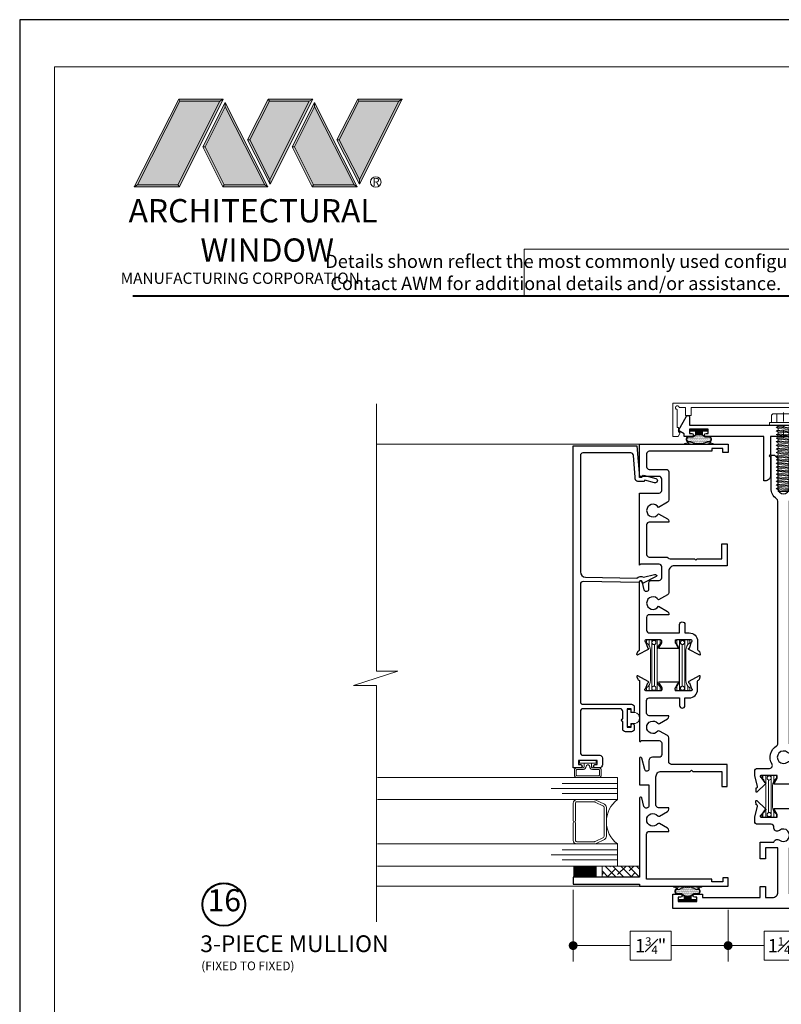
# Model space of a CAD drawing. Extents: x -10.4 to 61.8, y 5.8 to 51.8.
# Drawn here: x -10.4 to -1.8, y 16.9 to 28 of the extents above; entities that cross this region are included whole.
import ezdxf

# ---------------------------------------------------------------- set-up
doc = ezdxf.new("R2010")
doc.units = 0
doc.header["$LTSCALE"] = 0.01
doc.header["$MEASUREMENT"] = 0
doc.linetypes.add('CENTER', pattern=[2, 1.25, -0.25, 0.25, -0.25])
doc.layers.get('0').update_dxf_attribs({"linetype": 'CONTINUOUS', "lineweight": 20})
doc.layers.get('DEFPOINTS').update_dxf_attribs({"linetype": 'CONTINUOUS'})
for name, color, linetype, lineweight in [('5090i B-Bead', 7, 'CONTINUOUS', 25), ('5090i L-Bead', 7, 'CONTINUOUS', 25), ('Brakeline', 124, 'CONTINUOUS', 15), ('CL', 1, 'CENTER', 13), ('Const Lines', 102, 'CONTINUOUS', 5), ('Ext', 7, 'CONTINUOUS', 30), ('Ext-1', 7, 'CONTINUOUS', 20), ('Fasteners', 1, 'CONTINUOUS', 9), ('Glass', 1, 'CONTINUOUS', 0), ('LOGO', 143, 'CONTINUOUS', 5), ('Sealant', 2, 'CONTINUOUS', 9), ('SPACER', 151, 'CONTINUOUS', 0), ('TBAR', 5, 'CONTINUOUS', 15), ('WSTP', 1, 'CONTINUOUS', 9)]:
    doc.layers.add(name, color=color, linetype=linetype, lineweight=lineweight)
for name, color, linetype in [('DIM', 173, 'CONTINUOUS'), ('TEXT', 10, 'CONTINUOUS'), ('Title Block', 7, 'CONTINUOUS')]:
    doc.layers.add(name, color=color, linetype=linetype)
doc.layers.add('VP', color=4, linetype='CONTINUOUS', lineweight=20, plot=False)
doc.styles.get("Standard").update_dxf_attribs({"font": 'arial.ttf'})
doc.dimstyles.new('AWMC', dxfattribs={"dimscale": 0, "dimtxt": 0.15, "dimasz": 0.1, "dimexe": 0.18, "dimexo": 0.0625, "dimgap": -0.07, "dimtad": 0, "dimdec": 3, "dimzin": 0, "dimdsep": 46, "dimlunit": 4, "dimtxsty": 'Standard', "dimblk": 'DOT', "dimcen": 0.045, "dimclrd": 256, "dimclre": 256, "dimclrt": 7, "dimadec": 0, "dimazin": 0, "dimtfac": 0.625, "dimtdec": 3, "dimtofl": 0, "dimtmove": 0, "dimatfit": 3, "dimfxl": 1, "dimfrac": 1, "dimtolj": 1, "dimtzin": 0, "dimlwd": 9, "dimlwe": 9, "dimarcsym": 0})

# ---------------------------------------------------------------- blocks, each defined once
blk = doc.blocks.new('_Dot')
at = {"color": 0, "linetype": 'ByBlock', "lineweight": -2}
blk.add_line((-0.5, 0), (-1, 0), dxfattribs=at)
at = {"color": 0, "linetype": 'ByBlock', "const_width": 0.5}
blk.add_lwpolyline([(-0.25, 0, 1), (0.25, 0, 1)], format="xyb", close=True, dxfattribs=at)
blk = doc.blocks.new('*D33')
at = {"layer": 'DEFPOINTS', "color": 0, "transparency": 16777216}
for p in [(-4.178, 18.266), (-2.427, 18.038), (-4.178, 17.571)]:
    blk.add_point(p, dxfattribs=at)
at = {"layer": 'DIM', "lineweight": 9, "transparency": 16777216}
for p, q in [((-4.178, 18.203), (-4.178, 17.391)), ((-2.427, 17.975), (-2.427, 17.391)), ((-3.071, 17.736), (-3.533, 17.736)), ((-3.533, 17.736), (-3.533, 17.407)), ((-3.071, 17.407), (-3.071, 17.736)), ((-4.078, 17.571), (-3.533, 17.571)), ((-2.527, 17.571), (-3.071, 17.571)), ((-3.533, 17.407), (-3.071, 17.407))]:
    blk.add_line(p, q, dxfattribs=at)
at = {"layer": 'DIM', "lineweight": 9, "transparency": 16777216, "xscale": 0.1, "yscale": 0.1, "zscale": 0.1, "rotation": 180}
blk.add_blockref('_Dot', (-4.178, 17.571), dxfattribs=at)
at = {"layer": 'DIM', "lineweight": 9, "transparency": 16777216, "xscale": 0.1, "yscale": 0.1, "zscale": 0.1}
blk.add_blockref('_Dot', (-2.427, 17.571), dxfattribs=at)
at = {"layer": 'DIM', "color": 7, "transparency": 16777216, "insert": (-3.302, 17.571), "char_height": 0.15, "attachment_point": 5}
blk.add_mtext('\\A1;1{\\H0.625x;\\S3#4;}"', dxfattribs=at)
blk = doc.blocks.new('Insulbar1')
at = {"layer": 'TBAR'}
h = blk.add_hatch(dxfattribs=at)
h.set_pattern_fill('LINE', color=252, scale=0.25, style=0)
h.set_pattern_definition([(0, (-7.412626, -3.80976), (0, 0.03125), [])])
h.paths.add_polyline_path([(-0.017, -0.032), (-0.008, -0.032, 0.414214), (0, -0.024), (0, 0.023, 0.414214), (-0.008, 0.032), (-0.029, 0.032, 0.247131), (-0.036, 0.028, -0.247131), (-0.116, -0.014), (-0.356, -0.014, -0.247131), (-0.436, 0.028, 0.247131), (-0.443, 0.032), (-0.464, 0.032, 0.414214), (-0.472, 0.023), (-0.472, -0.024, 0.414214), (-0.464, -0.032), (-0.455, -0.032, -1.779511), (-0.455, -0.072), (-0.464, -0.072, 0.414214), (-0.472, -0.081), (-0.472, -0.127, 0.414214), (-0.464, -0.136), (-0.443, -0.136, 0.247131), (-0.436, -0.132, -0.247131), (-0.356, -0.09), (-0.116, -0.09, -0.247131), (-0.036, -0.132, 0.247131), (-0.029, -0.136), (-0.008, -0.136, 0.414214), (0, -0.127), (0, -0.081, 0.414214), (-0.008, -0.072), (-0.017, -0.072, -1.779511)])
at = {"layer": 'TBAR', "color": 254}
blk.add_lwpolyline([(-0.036, -0.132, 0.247131), (-0.029, -0.136), (-0.008, -0.136, 0.414214), (0, -0.127), (0, -0.081, 0.414214), (-0.008, -0.072), (-0.017, -0.072, -1.779511), (-0.017, -0.032), (-0.008, -0.032, 0.414214), (0, -0.024), (0, 0.023, 0.414214), (-0.008, 0.032), (-0.029, 0.032, 0.247131), (-0.036, 0.028, -0.247131), (-0.116, -0.014), (-0.356, -0.014, -0.247131), (-0.436, 0.028, 0.247131), (-0.443, 0.032), (-0.464, 0.032, 0.414214), (-0.472, 0.023), (-0.472, -0.024, 0.414214), (-0.464, -0.032), (-0.455, -0.032, -1.779511), (-0.455, -0.072), (-0.464, -0.072, 0.414214), (-0.472, -0.081), (-0.472, -0.127, 0.414214), (-0.464, -0.136), (-0.443, -0.136, 0.247131), (-0.436, -0.132, -0.247131), (-0.356, -0.09), (-0.116, -0.09, -0.247131)], format="xyb", close=True, dxfattribs=at)
for centre in [(-0.443, -0.052), (-0.029, -0.052)]:
    blk.add_circle(centre, 0.0232, dxfattribs=at)
blk = doc.blocks.new('S-90328')
at = {"layer": 'Ext'}
blk.add_lwpolyline([(0.063, -0.641, 0.414214), (0.125, -0.703), (0.203, -0.703), (0.203, -0.578), (0.265, -0.578), (0.265, -0.703), (0.916, -0.703), (0.916, -0.665), (1.003, -0.665, -1), (1.003, -0.7), (0.978, -0.7), (0.978, -0.75), (1.188, -0.75), (1.188, -0.7), (1.163, -0.7, -1), (1.163, -0.665), (1.25, -0.665), (1.25, -0.828), (-1.25, -0.828), (-1.25, -0.665), (-1.163, -0.665, -1), (-1.163, -0.7), (-1.188, -0.7), (-1.188, -0.75), (-0.978, -0.75), (-0.978, -0.7), (-1.003, -0.7, -1), (-1.003, -0.665), (-0.916, -0.665), (-0.916, -0.703), (-0.264, -0.703), (-0.264, -0.578), (-0.202, -0.578), (-0.202, -0.703), (-0.124, -0.703, 0.414214), (-0.062, -0.641), (-0.062, -0.141), (-0.202, -0.141), (-0.202, -0.266), (-0.264, -0.266), (-0.264, -0.079), (-0.109, -0.079, -0.566919), (-0.045, -0.055, 2.090797), (-0.045, 0.055, -0.668259), (-0.109, 0.091, 0.445935), (-0.14, 0.125), (-0.293, 0.125, -0.414214), (-0.324, 0.156), (-0.324, 0.206), (-0.295, 0.33, 0.414214), (-0.303, 0.345), (-0.308, 0.346), (-0.311, 0.386, -0.493145), (-0.302, 0.395), (-0.202, 0.3, -0.956551), (-0.211, 0.287), (-0.253, 0.229, 0.966808), (-0.253, 0.205), (-0.072, 0.205), (-0.072, 0.235), (-0.102, 0.287, -1), (-0.102, 0.303), (0.102, 0.303, -1), (0.102, 0.287), (0.072, 0.235), (0.072, 0.205), (0.253, 0.205, 0.957246), (0.254, 0.229), (0.214, 0.289, -0.933261), (0.204, 0.301), (0.308, 0.393, -0.493145), (0.317, 0.384), (0.313, 0.344), (0.307, 0.343, 0.414214), (0.299, 0.329), (0.324, 0.208), (0.324, 0.156, -0.414214), (0.293, 0.125), (0.156, 0.125, 0.583748), (0.129, 0.078, -0.205218), (0.146, -0.04, 0.49473), (0.176, -0.079), (0.265, -0.079), (0.265, -0.266), (0.203, -0.266), (0.203, -0.141), (0.063, -0.141)], format="xyb", close=True, dxfattribs=at)
blk = doc.blocks.new('w-strip-mullion')
at = {"layer": 'WSTP', "lineweight": 15}
h = blk.add_hatch(dxfattribs=at)
h.set_pattern_fill('DOTS', color=256, scale=0.125, style=0)
h.set_pattern_definition([(0, (-12.193688, -7.7751775), (0.00390625, 0.0078125), [0, -0.0078125])])
h.paths.add_polyline_path([(0.074, 0.093), (0.125, 0.093, 0.490802), (0.125, 0.139), (0.092, 0.139, 0.264306), (-0.092, 0.139), (-0.125, 0.139, 0.490802), (-0.125, 0.093), (-0.074, 0.093), (-0.036, 0.07, 0.177119), (0.036, 0.07)])
at = {"layer": 'WSTP'}
h = blk.add_hatch(dxfattribs=at)
h.set_pattern_fill('ANSI31', color=256, scale=0.03125, style=0)
h.set_pattern_definition([(45, (-12.1936877, -8.0452686), (-0.0027621359, 0.0027621359), [])])
h.paths.add_polyline_path([(0.094, 0), (0.094, 0.025), (0.04, 0.025), (0.04, 0.063, -0.180842), (-0.04, 0.063), (-0.04, 0.025), (-0.094, 0.025), (-0.094, 0)])
for points in [[(-0.158, 0.162, -0.428145), (-0.161, 0.167), (-0.16, 0.168, -0.395317), (-0.155, 0.171), (-0.085, 0.151, -0.23278), (0.085, 0.151), (0.155, 0.171, -0.395317), (0.16, 0.168), (0.161, 0.167, -0.428145), (0.158, 0.162), (0.111, 0.147), (0.126, 0.147, -0.568489), (0.126, 0.085), (0.077, 0.085), (0.04, 0.063, -0.180842), (-0.04, 0.063), (-0.077, 0.085), (-0.126, 0.085, -0.568489), (-0.126, 0.147), (-0.111, 0.147)], [(-0.092, 0.139, -0.264306), (0.092, 0.139), (0.125, 0.139, -0.490802), (0.125, 0.093), (0.074, 0.093), (0.036, 0.07, -0.177119), (-0.036, 0.07), (-0.074, 0.093), (-0.125, 0.093, -0.490802), (-0.125, 0.139)]]:
    blk.add_lwpolyline(points, format="xyb", close=True, dxfattribs=at)
blk.add_lwpolyline([(0.04, 0.063), (0.04, 0.025), (0.094, 0.025), (0.094, 0), (-0.094, 0), (-0.094, 0.025), (-0.04, 0.025), (-0.04, 0.063)], dxfattribs=at)
blk = doc.blocks.new('S-90331')
at = {"layer": 'Ext'}
blk.add_lwpolyline([(-0.307, -0.347), (-0.302, -0.345, 0.414214), (-0.294, -0.33), (-0.324, -0.205), (-0.324, -0.156, -0.414214), (-0.293, -0.125), (-0.156, -0.125, 0.583748), (-0.129, -0.078, -0.415153), (-0.078, 0.13, 0.263684), (-0.062, 0.156), (-0.062, 2.896, 0.253793), (-0.077, 2.922, -0.253793), (-0.14, 3.04), (-0.14, 3.415), (-0.101, 3.415), (-0.062, 3.376), (-0.062, 3.04, 1), (0.063, 3.04), (0.063, 3.376), (0.102, 3.415), (0.141, 3.415), (0.141, 3.04, -0.253793), (0.077, 2.922, 0.253793), (0.063, 2.896), (0.063, 0.156, 0.263684), (0.078, 0.13, -0.034766), (0.095, 0.118, -1), (0.045, 0.055, 2.090797), (0.045, -0.055, -0.668259), (0.109, -0.091, 0.445935), (0.14, -0.125), (0.293, -0.125, -0.414214), (0.324, -0.156), (0.324, -0.207), (0.295, -0.33, 0.414214), (0.303, -0.344), (0.308, -0.346), (0.312, -0.386, -0.493145), (0.302, -0.395), (0.202, -0.3, -0.933261), (0.212, -0.287), (0.253, -0.229, 0.896054), (0.254, -0.205), (0.072, -0.205), (0.072, -0.235), (0.102, -0.287, -1), (0.102, -0.303), (-0.102, -0.303, -1), (-0.102, -0.287), (-0.072, -0.235), (-0.072, -0.205), (-0.246, -0.205), (-0.256, -0.205, 0.843039), (-0.253, -0.229), (-0.211, -0.287, -0.956551), (-0.201, -0.299), (-0.3, -0.395, -0.493145), (-0.309, -0.387)], format="xyb", close=True, dxfattribs=at)
blk = doc.blocks.new('A$C3D787D65')
at = {"layer": 'CL', "color": 1, "lineweight": 0, "ltscale": 0.25}
blk.add_line((0.625, 0.358), (0.625, 0.079), dxfattribs=at)
at = {"layer": 'Const Lines', "color": 7}
for p, q in [((0, 0), (0, -0.062)), ((1.25, 0), (1.25, -0.062)), ((-0.003, -5), (-0.003, -4.938)), ((1.25, -5), (1.25, -4.938))]:
    blk.add_line(p, q, dxfattribs=at)
at = {"layer": 'Ext'}
blk.add_lwpolyline([(-0.41, 0.086), (-0.498, 0.086), (-0.498, 0.119), (-0.562, 0.156), (-0.469, 0.318, -0.767327), (-0.438, 0.309), (-0.438, 0.216), (0.61, 0.216), (0.625, 0.201), (0.64, 0.216), (1.688, 0.216), (1.688, 0.309, -0.767327), (1.719, 0.318), (1.812, 0.156), (1.748, 0.119), (1.748, 0.086), (1.66, 0.086, -1), (1.66, 0.121), (1.686, 0.121), (1.686, 0.171), (1.476, 0.171), (1.476, 0.121), (1.501, 0.121, -1), (1.501, 0.086), (0.848, 0.086), (0.848, -0.414), (0.832, -0.414, -0.414214), (0.77, -0.352), (0.77, 0.086), (0.48, 0.086), (0.48, -0.118), (0.465, -0.133), (0.48, -0.148), (0.48, -0.352, -0.414214), (0.418, -0.414), (0.402, -0.414), (0.402, 0.086), (-0.25, 0.086, -1), (-0.25, 0.121), (-0.225, 0.121), (-0.225, 0.171), (-0.435, 0.171), (-0.435, 0.121), (-0.41, 0.121, -1)], format="xyb", close=True, dxfattribs=at)
at = {"layer": 'Ext-1'}
blk.add_lwpolyline([(1.668, 0.326), (1.668, 0.414), (-0.418, 0.414), (-0.418, 0.326), (-0.48, 0.326), (-0.48, 0.414), (-0.555, 0.414, 2.414214), (-0.575, 0.394), (-0.575, 0.189), (-0.562, 0.189), (-0.562, 0.141), (-0.542, 0.13), (-0.566, 0.089), (-0.625, 0.089), (-0.625, 0.464), (1.875, 0.464), (1.875, 0.089), (1.816, 0.089), (1.793, 0.13), (1.812, 0.141), (1.812, 0.189), (1.825, 0.189), (1.825, 0.394, 2.414214), (1.805, 0.414), (1.73, 0.414), (1.73, 0.326)], format="xyb", close=True, dxfattribs=at)
at = {"layer": 'Fasteners', "color": 252, "lineweight": 0}
for p, q in [((0.708, 0.177), (0.543, 0.192)), ((0.708, 0.136), (0.543, 0.151)), ((0.708, 0.095), (0.543, 0.11)), ((0.708, 0.054), (0.543, 0.07)), ((0.708, 0.014), (0.543, 0.029)), ((0.708, -0.027), (0.543, -0.012)), ((0.708, -0.068), (0.543, -0.052)), ((0.708, -0.108), (0.543, -0.093)), ((0.708, -0.149), (0.543, -0.134)), ((0.708, -0.19), (0.543, -0.175)), ((0.708, -0.231), (0.543, -0.215)), ((0.708, -0.271), (0.543, -0.256)), ((0.708, -0.312), (0.543, -0.297)), ((0.708, -0.353), (0.543, -0.337)), ((0.708, -0.394), (0.543, -0.378)), ((0.708, -0.434), (0.543, -0.419)), ((0.708, -0.475), (0.543, -0.46)), ((0.708, -0.516), (0.543, -0.5))]:
    blk.add_line(p, q, dxfattribs=at)
at = {"layer": 'Fasteners', "color": 1, "lineweight": 0}
blk.add_line((0.564, 0.201), (0.686, 0.19), dxfattribs=at)
at = {"layer": 'Fasteners'}
for points in [[(0.761, 0.247), (0.489, 0.247), (0.489, 0.32, -0.414214), (0.514, 0.345), (0.736, 0.345, -0.414214), (0.761, 0.32)], [(0.773, 0.247), (0.477, 0.247, 0.414214), (0.466, 0.236), (0.466, 0.227, 0.414214), (0.477, 0.216), (0.773, 0.216, 0.414214), (0.784, 0.227), (0.784, 0.236, 0.414214)], [(0.564, 0.201), (0.543, 0.192), (0.564, 0.179), (0.564, 0.16), (0.543, 0.151), (0.564, 0.138), (0.564, 0.119), (0.543, 0.11), (0.564, 0.097), (0.564, 0.079), (0.543, 0.07), (0.564, 0.057), (0.564, 0.038), (0.543, 0.029), (0.564, 0.016), (0.564, -0.003), (0.543, -0.012), (0.564, -0.025), (0.564, -0.043), (0.543, -0.052), (0.564, -0.066), (0.564, -0.084), (0.543, -0.093), (0.564, -0.106), (0.564, -0.125), (0.543, -0.134), (0.564, -0.147), (0.564, -0.166), (0.543, -0.175), (0.564, -0.188), (0.564, -0.206), (0.543, -0.215), (0.564, -0.228), (0.564, -0.247), (0.543, -0.256), (0.564, -0.269), (0.564, -0.288), (0.543, -0.297), (0.564, -0.31), (0.564, -0.328), (0.543, -0.337), (0.564, -0.351), (0.564, -0.369), (0.543, -0.378), (0.564, -0.391), (0.564, -0.41), (0.543, -0.419), (0.564, -0.432), (0.564, -0.451), (0.543, -0.46), (0.564, -0.473), (0.564, -0.491), (0.543, -0.5), (0.564, -0.514), (0.564, -0.534), (0.625, -0.534), (0.686, -0.534), (0.686, -0.525), (0.708, -0.516), (0.686, -0.502), (0.686, -0.484), (0.708, -0.475), (0.686, -0.462), (0.686, -0.443), (0.708, -0.434), (0.686, -0.421), (0.686, -0.403), (0.708, -0.394), (0.686, -0.38), (0.686, -0.362), (0.708, -0.353), (0.686, -0.34), (0.686, -0.321), (0.708, -0.312), (0.686, -0.299), (0.686, -0.28), (0.708, -0.271), (0.686, -0.258), (0.686, -0.24), (0.708, -0.231), (0.686, -0.217), (0.686, -0.199), (0.708, -0.19), (0.686, -0.177), (0.686, -0.158), (0.708, -0.149), (0.686, -0.136), (0.686, -0.118), (0.708, -0.108), (0.686, -0.095), (0.686, -0.077), (0.708, -0.068), (0.686, -0.055), (0.686, -0.036), (0.708, -0.027), (0.686, -0.014), (0.686, 0.005), (0.708, 0.014), (0.686, 0.027), (0.686, 0.045), (0.708, 0.054), (0.686, 0.068), (0.686, 0.086), (0.708, 0.095), (0.686, 0.108), (0.686, 0.127), (0.708, 0.136), (0.686, 0.149), (0.686, 0.167), (0.708, 0.177), (0.686, 0.19), (0.686, 0.19), (0.686, 0.19, -0.347723), (0.709, 0.216), (0.547, 0.216, -0.284218), (0.564, 0.201), (0.564, 0.201)]]:
    blk.add_lwpolyline(points, format="xyb", close=True, dxfattribs=at)
for points in [[(0.552, 0.247), (0.552, 0.334, 0.375355), (0.542, 0.345), (0.514, 0.345, 0.414214), (0.489, 0.32), (0.489, 0.247), (0.552, 0.247)], [(0.698, 0.247), (0.698, 0.334, 0.343335), (0.689, 0.345), (0.562, 0.345, 0.361213), (0.552, 0.334), (0.552, 0.247), (0.698, 0.247)], [(0.698, 0.247), (0.698, 0.334, -0.375355), (0.708, 0.345), (0.736, 0.345, -0.414214), (0.761, 0.32), (0.761, 0.247), (0.698, 0.247)]]:
    blk.add_lwpolyline(points, format="xyb", dxfattribs=at)
at = {"layer": 'Fasteners', "color": 1, "lineweight": 0}
for points in [[(0.686, 0.167), (0.564, 0.179), (0.564, 0.16), (0.686, 0.149), (0.686, 0.167)], [(0.686, 0.127), (0.564, 0.138), (0.564, 0.119), (0.686, 0.108), (0.686, 0.127)], [(0.686, 0.086), (0.564, 0.097), (0.564, 0.079), (0.686, 0.068), (0.686, 0.086)], [(0.686, 0.045), (0.564, 0.057), (0.564, 0.038), (0.686, 0.027), (0.686, 0.045)], [(0.686, 0.005), (0.564, 0.016), (0.564, -0.003), (0.686, -0.014), (0.686, 0.005)], [(0.686, 0.005), (0.564, 0.016), (0.564, -0.003), (0.686, -0.014), (0.686, 0.005)], [(0.686, -0.036), (0.564, -0.025), (0.564, -0.043), (0.686, -0.055), (0.686, -0.036)], [(0.686, -0.077), (0.564, -0.066), (0.564, -0.084), (0.686, -0.095), (0.686, -0.077)], [(0.686, -0.118), (0.564, -0.106), (0.564, -0.125), (0.686, -0.136), (0.686, -0.118)], [(0.686, -0.158), (0.564, -0.147), (0.564, -0.166), (0.686, -0.177), (0.686, -0.158)], [(0.686, -0.199), (0.564, -0.188), (0.564, -0.206), (0.686, -0.217), (0.686, -0.199)], [(0.686, -0.24), (0.564, -0.228), (0.564, -0.247), (0.686, -0.258), (0.686, -0.24)], [(0.686, -0.28), (0.564, -0.269), (0.564, -0.288), (0.686, -0.299), (0.686, -0.28)], [(0.686, -0.321), (0.564, -0.31), (0.564, -0.328), (0.686, -0.34), (0.686, -0.321)], [(0.686, -0.362), (0.564, -0.351), (0.564, -0.369), (0.686, -0.38), (0.686, -0.362)], [(0.686, -0.403), (0.564, -0.391), (0.564, -0.41), (0.686, -0.421), (0.686, -0.403)], [(0.686, -0.443), (0.564, -0.432), (0.564, -0.451), (0.686, -0.462), (0.686, -0.443)], [(0.686, -0.484), (0.564, -0.473), (0.564, -0.491), (0.686, -0.502), (0.686, -0.484)]]:
    blk.add_lwpolyline(points, dxfattribs=at)
at = {"layer": 'Fasteners'}
blk.add_lwpolyline([(0.564, -0.534), (0.564, -0.514), (0.686, -0.525), (0.686, -0.534), (0.564, -0.534)], dxfattribs=at)
at = {"xscale": -1, "rotation": 180}
blk.add_blockref('w-strip-mullion', (-0.33, 0.171), dxfattribs=at)
at = {"rotation": 180}
blk.add_blockref('w-strip-mullion', (1.58, 0.171), dxfattribs=at)
for name, p in [('S-90331', (0.625, -3.539)), ('S-90328', (0.625, -4.421)), ('w-strip-mullion', (-0.458, -5.171))]:
    blk.add_blockref(name, p)
at = {"xscale": -1}
blk.add_blockref('w-strip-mullion', (1.708, -5.171), dxfattribs=at)
at = {"layer": 'TBAR', "rotation": 90}
blk.add_blockref('Insulbar1', (0.412, -3.744), dxfattribs=at)
at = {"layer": 'TBAR', "xscale": -1, "rotation": 270}
blk.add_blockref('Insulbar1', (0.838, -3.744), dxfattribs=at)
blk = doc.blocks.new('A$C403F61A2')
at = {"layer": 'LOGO', "lineweight": 5}
h = blk.add_hatch(color=135, dxfattribs=at)
h.set_gradient(color1=(83, 163, 172), color2=(0, 0, 0), one_color=1, name='CYLINDER')
h.paths.add_polyline_path([(2.3, -0.897), (2.262, -0.92), (1.788, -1.868), (1.804, -1.891)])
h.paths.add_polyline_path([(1.788, -1.868), (1.33, -1.868), (1.295, -1.891), (1.804, -1.891)])
h = blk.add_hatch(color=135, dxfattribs=at)
h.set_gradient(color1=(83, 163, 172), color2=(117, 182, 189), one_color=1, tint=0.6, name='CYLINDER')
h.paths.add_polyline_path([(2.262, -0.92), (2.3, -0.897), (1.798, -0.897), (1.811, -0.92)])
h.paths.add_polyline_path([(1.295, -1.891), (1.33, -1.868), (1.811, -0.92), (1.798, -0.897)])
h = blk.add_hatch(color=145, dxfattribs=at)
h.set_gradient(color1=(89, 138, 166), color2=(0, 114, 153), tint=1, name='CYLINDER')
h.paths.add_polyline_path([(2.262, -0.92), (1.811, -0.92), (1.33, -1.868), (1.788, -1.868)])
h = blk.add_hatch(color=135, dxfattribs=at)
h.set_gradient(color1=(83, 163, 172), color2=(117, 182, 189), one_color=1, tint=0.6, name='CYLINDER')
h.paths.add_polyline_path([(2.321, -0.985), (2.321, -0.937), (2.07, -1.439), (2.097, -1.439), (2.095, -1.436)])
h = blk.add_hatch(color=135, dxfattribs=at)
h.set_gradient(color1=(83, 163, 172), color2=(0, 0, 0), one_color=1, name='CYLINDER')
h.paths.add_polyline_path([(2.768, -1.868), (2.804, -1.891), (2.321, -0.937), (2.321, -0.985)])
h.paths.add_polyline_path([(2.097, -1.439), (2.07, -1.439), (2.295, -1.891), (2.311, -1.868)])
h = blk.add_hatch(color=145, dxfattribs=at)
h.set_gradient(color1=(89, 138, 166), color2=(0, 114, 153), tint=1, name='CYLINDER')
h.paths.add_polyline_path([(2.321, -0.985), (2.095, -1.436), (2.311, -1.868), (2.768, -1.868)])
h = blk.add_hatch(color=135, dxfattribs=at)
h.set_gradient(color1=(83, 163, 172), color2=(117, 182, 189), one_color=1, tint=0.6, name='CYLINDER')
h.paths.add_polyline_path([(2.809, -0.897), (2.821, -0.92), (3.272, -0.92), (3.311, -0.897)])
h.paths.add_polyline_path([(2.575, -1.358), (2.6, -1.357), (2.821, -0.92), (2.809, -0.897)])
h = blk.add_hatch(color=135, dxfattribs=at)
h.set_gradient(color1=(83, 163, 172), color2=(0, 0, 0), one_color=1, name='CYLINDER')
h.paths.add_polyline_path([(2.6, -1.357), (2.575, -1.358), (2.828, -1.859), (2.828, -1.808)])
h.paths.add_polyline_path([(3.311, -0.897), (3.272, -0.92), (2.828, -1.808), (2.828, -1.859), (2.829, -1.86)])
h = blk.add_hatch(color=145, dxfattribs=at)
h.set_gradient(color1=(89, 138, 166), color2=(0, 114, 153), tint=1, name='CYLINDER')
h.paths.add_polyline_path([(3.272, -0.92), (2.821, -0.92), (2.6, -1.357), (2.828, -1.808)])
h = blk.add_hatch(color=135, dxfattribs=at)
h.set_gradient(color1=(83, 163, 172), color2=(117, 182, 189), one_color=1, tint=0.6, name='CYLINDER')
h.paths.add_polyline_path([(3.331, -0.985), (3.331, -0.937), (3.08, -1.439), (3.107, -1.439), (3.105, -1.436)])
h = blk.add_hatch(color=135, dxfattribs=at)
h.set_gradient(color1=(83, 163, 172), color2=(0, 0, 0), one_color=1, name='CYLINDER')
h.paths.add_polyline_path([(3.779, -1.868), (3.814, -1.891), (3.331, -0.937), (3.331, -0.985)])
h.paths.add_polyline_path([(3.107, -1.439), (3.08, -1.439), (3.306, -1.891), (3.321, -1.868)])
h = blk.add_hatch(color=145, dxfattribs=at)
h.set_gradient(color1=(89, 138, 166), color2=(0, 114, 153), tint=1, name='CYLINDER')
h.paths.add_polyline_path([(3.331, -0.985), (3.105, -1.436), (3.321, -1.868), (3.779, -1.868)])
h = blk.add_hatch(color=135, dxfattribs=at)
h.set_gradient(color1=(83, 163, 172), color2=(117, 182, 189), one_color=1, tint=0.6, name='CYLINDER')
h.paths.add_polyline_path([(3.819, -0.897), (3.831, -0.92), (4.283, -0.92), (4.321, -0.897)])
h.paths.add_polyline_path([(3.585, -1.358), (3.61, -1.357), (3.831, -0.92), (3.819, -0.897)])
h = blk.add_hatch(color=135, dxfattribs=at)
h.set_gradient(color1=(83, 163, 172), color2=(0, 0, 0), one_color=1, name='CYLINDER')
h.paths.add_polyline_path([(3.61, -1.357), (3.585, -1.358), (3.839, -1.859), (3.839, -1.808)])
h.paths.add_polyline_path([(4.321, -0.897), (4.283, -0.92), (3.839, -1.808), (3.839, -1.859), (3.839, -1.86)])
h = blk.add_hatch(color=145, dxfattribs=at)
h.set_gradient(color1=(89, 138, 166), color2=(0, 114, 153), tint=1, name='CYLINDER')
h.paths.add_polyline_path([(4.283, -0.92), (3.831, -0.92), (3.61, -1.357), (3.839, -1.808)])
h = blk.add_hatch(color=135, dxfattribs=at)
h.set_gradient(color1=(83, 163, 172), color2=(0, 0, 0), one_color=1, name='CYLINDER')
h.paths.add_polyline_path([(2.804, -1.891), (2.768, -1.868), (2.311, -1.868), (2.295, -1.891)])
h = blk.add_hatch(color=135, dxfattribs=at)
h.set_gradient(color1=(83, 163, 172), color2=(0, 0, 0), one_color=1, name='CYLINDER')
h.paths.add_polyline_path([(3.814, -1.891), (3.779, -1.868), (3.321, -1.868), (3.306, -1.891)])
blk.add_circle((4.023, -1.835), 0.06)
at = {"layer": 'LOGO', "color": 132, "lineweight": 5}
for p, q in [((1.295, -1.891), (1.798, -0.897)), ((1.33, -1.868), (1.811, -0.92)), ((2.262, -0.92), (1.788, -1.868)), ((1.798, -0.897), (2.3, -0.897)), ((2.3, -0.897), (1.804, -1.891)), ((1.811, -0.92), (2.262, -0.92)), ((2.321, -0.937), (2.07, -1.439)), ((2.321, -0.985), (2.095, -1.436)), ((2.804, -1.891), (2.321, -0.937)), ((2.768, -1.868), (2.321, -0.985)), ((2.575, -1.358), (2.809, -0.897)), ((2.6, -1.357), (2.821, -0.92)), ((2.809, -0.897), (3.311, -0.897)), ((2.821, -0.92), (3.272, -0.92)), ((3.272, -0.92), (2.828, -1.808)), ((3.311, -0.897), (2.829, -1.86)), ((3.331, -0.937), (3.08, -1.439)), ((3.331, -0.985), (3.105, -1.436)), ((3.814, -1.891), (3.331, -0.937)), ((3.779, -1.868), (3.331, -0.985)), ((3.585, -1.358), (3.819, -0.897)), ((3.61, -1.357), (3.831, -0.92)), ((3.819, -0.897), (4.321, -0.897)), ((3.831, -0.92), (4.283, -0.92)), ((4.321, -0.897), (3.839, -1.86)), ((4.283, -0.92), (3.839, -1.808)), ((2.07, -1.439), (2.295, -1.891)), ((2.095, -1.436), (2.311, -1.868)), ((2.829, -1.86), (2.575, -1.358)), ((2.828, -1.808), (2.6, -1.357)), ((3.08, -1.439), (3.306, -1.891)), ((3.105, -1.436), (3.321, -1.868)), ((3.839, -1.86), (3.585, -1.358)), ((3.839, -1.808), (3.61, -1.357)), ((2.295, -1.891), (2.311, -1.868)), ((2.804, -1.891), (2.295, -1.891)), ((2.311, -1.868), (2.768, -1.868)), ((2.768, -1.868), (2.804, -1.891)), ((3.306, -1.891), (3.321, -1.868)), ((3.814, -1.891), (3.306, -1.891)), ((3.321, -1.868), (3.779, -1.868)), ((3.779, -1.868), (3.814, -1.891))]:
    blk.add_line(p, q, dxfattribs=at)
for points in [[(1.811, -0.92), (1.798, -0.897)], [(2.262, -0.92), (2.3, -0.897)], [(2.321, -0.937), (2.321, -0.985)], [(2.821, -0.92), (2.809, -0.897)], [(3.272, -0.92), (3.311, -0.897)], [(3.331, -0.937), (3.331, -0.985)], [(3.831, -0.92), (3.819, -0.897)], [(4.283, -0.92), (4.321, -0.897)], [(2.07, -1.439), (2.097, -1.439)], [(2.6, -1.357), (2.575, -1.358)], [(3.08, -1.439), (3.107, -1.439)], [(3.61, -1.357), (3.585, -1.358)], [(1.295, -1.891), (1.804, -1.891), (1.788, -1.868), (1.33, -1.868)]]:
    blk.add_lwpolyline(points, dxfattribs=at)
at = {"layer": 'LOGO', "lineweight": 5}
for points in [[(1.33, -1.868), (1.295, -1.891)], [(2.828, -1.808), (2.828, -1.859)], [(3.839, -1.808), (3.839, -1.859)]]:
    blk.add_lwpolyline(points, dxfattribs=at)
at = {"layer": 'Title Block', "color": 7, "lineweight": 40}
blk.add_line((1.28, -3.123), (15.93, -3.123), dxfattribs=at)
at = {"insert": (3.988, -1.789), "char_height": 0.0893, "width": 0.10953, "attachment_point": 1}
blk.add_mtext('R', dxfattribs=at)
at = {"layer": 'LOGO', "color": 144, "width": 3.16779, "attachment_point": 1}
for s, insert, char_height in [('\\pi0.04786;ARCHITECTURAL', (1.218, -2.028), 0.26323), ('WINDOW', (2.042, -2.473), 0.2632)]:
    blk.add_mtext(s, dxfattribs=dict(at, insert=insert, char_height=char_height))
at = {"layer": 'LOGO', "insert": (1.112, -2.859), "char_height": 0.1275, "width": 3.35215, "attachment_point": 1}
blk.add_mtext('\\pi0.22052;MANUFACTURING CORPORATION', dxfattribs=at)
blk = doc.blocks.new('A$C465B0F9E')
at = {"layer": '5090i B-Bead', "color": 30, "lineweight": 15}
blk.add_lwpolyline([(0.061, 0.089), (0.061, 0.04), (0.095, 0.04), (0.095, 0), (-0.095, 0), (-0.095, 0.04), (-0.061, 0.04), (-0.061, 0.089, -0.84504)], format="xyb", close=True, dxfattribs=at)
blk = doc.blocks.new('insulbar')
at = {"layer": 'TBAR', "lineweight": 0}
h = blk.add_hatch(dxfattribs=at)
h.set_pattern_fill('LINE', color=252, scale=0.25, style=0)
h.set_pattern_definition([(0, (-3.426197, -6.508537), (0, 0.03125), [])])
h.paths.add_polyline_path([(-0.459, -0.014, -0.247131), (-0.539, 0.028, 0.247131), (-0.546, 0.032), (-0.567, 0.032, 0.414214), (-0.575, 0.023), (-0.575, -0.023, 0.414214), (-0.567, -0.032), (-0.558, -0.032, -1.779511), (-0.558, -0.072), (-0.567, -0.072, 0.414214), (-0.575, -0.081), (-0.575, -0.127, 0.414214), (-0.567, -0.136), (-0.546, -0.136, 0.247131), (-0.539, -0.132, -0.247131), (-0.459, -0.09), (-0.116, -0.09, -0.247131), (-0.036, -0.132, 0.247131), (-0.029, -0.136), (-0.008, -0.136, 0.414214), (0, -0.127), (0, -0.081, 0.414214), (-0.008, -0.072), (-0.017, -0.072, -1.779511), (-0.017, -0.032), (-0.008, -0.032, 0.414214), (0, -0.023), (0, 0.023, 0.414214), (-0.008, 0.032), (-0.029, 0.032, 0.247131), (-0.036, 0.028, -0.247131), (-0.116, -0.014)])
at = {"layer": 'TBAR', "color": 254}
blk.add_lwpolyline([(-0.539, 0.028, 0.247131), (-0.546, 0.032), (-0.567, 0.032, 0.414214), (-0.575, 0.023), (-0.575, -0.023, 0.414214), (-0.567, -0.032), (-0.558, -0.032, -1.779511), (-0.558, -0.072), (-0.567, -0.072, 0.414214), (-0.575, -0.081), (-0.575, -0.127, 0.414214), (-0.567, -0.136), (-0.546, -0.136, 0.247131), (-0.539, -0.132, -0.247131), (-0.459, -0.09), (-0.116, -0.09, -0.247131), (-0.036, -0.132, 0.247131), (-0.029, -0.136), (-0.008, -0.136, 0.414214), (0, -0.127), (0, -0.081, 0.414214), (-0.008, -0.072), (-0.017, -0.072, -1.779511), (-0.017, -0.032), (-0.008, -0.032, 0.414214), (0, -0.023), (0, 0.023, 0.414214), (-0.008, 0.032), (-0.029, 0.032, 0.247131), (-0.036, 0.028, -0.247131), (-0.116, -0.014), (-0.459, -0.014, -0.247131)], format="xyb", close=True, dxfattribs=at)
for centre in [(-0.546, -0.052), (-0.029, -0.052)]:
    blk.add_circle(centre, 0.0232, dxfattribs=at)
blk = doc.blocks.new('*D99')
at = {"layer": 'DEFPOINTS', "color": 0, "transparency": 16777216}
for p in [(-2.427, 17.974), (-1.179, 17.99), (-1.179, 17.571)]:
    blk.add_point(p, dxfattribs=at)
at = {"layer": 'DIM', "lineweight": 9, "transparency": 16777216}
for p, q in [((-1.179, 17.927), (-1.179, 17.391)), ((-2.427, 17.911), (-2.427, 17.391)), ((-1.585, 17.735), (-2.02, 17.735)), ((-2.02, 17.735), (-2.02, 17.407)), ((-1.585, 17.407), (-1.585, 17.735)), ((-2.327, 17.571), (-2.02, 17.571)), ((-1.279, 17.571), (-1.585, 17.571)), ((-2.02, 17.407), (-1.585, 17.407))]:
    blk.add_line(p, q, dxfattribs=at)
at = {"layer": 'DIM', "lineweight": 9, "transparency": 16777216, "xscale": 0.1, "yscale": 0.1, "zscale": 0.1, "rotation": 180}
blk.add_blockref('_Dot', (-2.427, 17.571), dxfattribs=at)
at = {"layer": 'DIM', "lineweight": 9, "transparency": 16777216, "xscale": 0.1, "yscale": 0.1, "zscale": 0.1}
blk.add_blockref('_Dot', (-1.179, 17.571), dxfattribs=at)
at = {"layer": 'DIM', "color": 7, "transparency": 16777216, "insert": (-1.803, 17.571), "char_height": 0.15, "attachment_point": 5}
blk.add_mtext('\\A1;1{\\H0.625x;\\S1#4;}"', dxfattribs=at)

msp = doc.modelspace()

# ---------------------------------------------------------------- hatches: boundary and pattern name
at = {"layer": 'SPACER'}
h = msp.add_hatch(dxfattribs=at)
h.set_pattern_fill('ANSI38', color=256, scale=0.5, angle=90)
h.set_pattern_definition([(135, (2.267653, 17.953815), (-0.0441942, -0.0441942), []), (225, (2.267653, 17.953815), (-0.0441942, -0.1325825), [0.15625, -0.09375])])
h.paths.add_polyline_path([(-3.4276, 18.3458), (-3.4276, 18.4708), (-3.8509, 18.4708), (-3.8509, 18.3458)])

# ---------------------------------------------------------------- linework, layer by layer
msp.add_lwpolyline([(1.079, 25.445), (-4.7317, 25.445), (-4.7317, 24.9147), (1.079, 24.9147)], close=True)
at = {"layer": 'Brakeline'}
msp.add_lwpolyline([(-6.4004, 17.8383), (-6.4004, 20.5126), (-6.6601, 20.5126), (-6.158, 20.6725), (-6.4004, 20.6725), (-6.4004, 23.6973)], dxfattribs=at)
at = {"layer": 'Const Lines'}
for p, q in [((-3.4276, 23.2388), (-6.4004, 23.2388)), ((-3.4276, 18.2428), (-6.4004, 18.2428))]:
    msp.add_line(p, q, dxfattribs=at)
at = {"layer": 'Ext'}
for points in [[(-3.4875, 20.2687), (-3.4875, 20.2237, -1), (-3.5225, 20.2237), (-3.5225, 20.2487), (-3.5675, 20.2487), (-3.5675, 20.0387), (-3.5225, 20.0387), (-3.5225, 20.0637, -1), (-3.4875, 20.0637), (-3.4875, 20.0187, -0.4142136), (-3.5175, 19.9887), (-3.5875, 19.9887, -0.4142136), (-3.6175, 20.0187), (-3.6175, 20.1037, -1), (-3.6175, 20.1337), (-3.6175, 20.2187, 0.4142136), (-3.6475, 20.2487), (-4.067, 20.2487, 0.4142136), (-4.097, 20.2187), (-4.097, 19.7523, 0.4142136), (-4.067, 19.7223), (-3.878, 19.7223, -0.4142136), (-3.847, 19.6913), (-3.847, 19.6133, -0.4142136), (-3.878, 19.5823), (-3.932, 19.5823, -1), (-3.932, 19.6173), (-3.907, 19.6173), (-3.907, 19.6623), (-4.117, 19.6623), (-4.117, 19.6173), (-4.092, 19.6173, -1), (-4.092, 19.5823), (-4.177, 19.5823), (-4.177, 23.2203), (-3.4571, 23.2203), (-3.427, 22.8683), (-3.402, 22.8683), (-3.382, 22.8883), (-3.2442, 22.8513, -0.4142136), (-3.2272, 22.822), (-3.2278, 22.82, -0.4142136), (-3.2572, 22.8031), (-3.367, 22.8325), (-3.3813, 22.8183), (-3.447, 22.8183, -0.4142136), (-3.477, 22.8483), (-3.477, 22.8661), (-3.4981, 23.1128, 0.3894518), (-3.528, 23.1403), (-4.067, 23.1403, 0.4142136), (-4.097, 23.1103), (-4.097, 21.7965, 0.4091108), (-4.038, 21.7365), (-3.4598, 21.7264, -0.3169106), (-3.3819, 21.7352), (-3.2592, 21.7658, -0.2471257), (-3.2366, 21.7603, -0.5291541), (-3.2387, 21.7439), (-3.3932, 21.6654), (-3.3972, 21.6802, 0.8692867), (-3.4326, 21.6759), (-4.0665, 21.687, 0.4193348), (-4.097, 21.657), (-4.097, 20.3287, 0.4142136), (-4.067, 20.2987), (-3.5175, 20.2987, -0.4142136)], [(-3.2151, 21.4073), (-3.1126, 21.3481, -0.2679492), (-3.0976, 21.3221), (-3.0976, 21.3118), (-3.3176, 21.3118, 0.4142136), (-3.3476, 21.2818), (-3.3476, 21.1363, 0.4142136), (-3.3176, 21.1063), (-2.9756, 21.1063), (-2.9756, 21.2013, -1), (-2.9156, 21.2013), (-2.9156, 21.1063), (-2.8655, 21.1063, -0.4142136), (-2.7725, 21.0133), (-2.7725, 20.9166, 0.35691), (-2.7631, 20.905, -0.2612633), (-2.752, 20.8955), (-2.7415, 20.8668, -0.687281), (-2.7528, 20.857), (-2.8705, 20.9196, -0.8992561), (-2.8646, 20.9344), (-2.8395, 21.0033, 0.843039), (-2.8434, 21.0263), (-3.0095, 21.0263, 0.4142136), (-3.0245, 21.0113), (-3.0245, 21.0008, 0.1316525), (-3.0225, 20.9933), (-2.9939, 20.9438, -1), (-2.9939, 20.928), (-3.2062, 20.928, -1), (-3.2062, 20.9438), (-3.1776, 20.9933, 0.1316525), (-3.1756, 21.0008), (-3.1756, 21.0113, 0.4142136), (-3.1906, 21.0263), (-3.3567, 21.0263, 0.843039), (-3.3606, 21.0033), (-3.3356, 20.9345, -0.9009862), (-3.3296, 20.9197), (-3.4474, 20.857, -0.687281), (-3.4587, 20.8668), (-3.4483, 20.8954, -0.2627321), (-3.4371, 20.905, 0.3584604), (-3.4276, 20.9166), (-3.4276, 21.688, -0.8769765), (-3.404, 21.6911), (-3.378, 21.5942, 0.4142136), (-3.3474, 21.5765), (-3.3411, 21.5782, 0.3394543), (-3.3226, 21.6023), (-3.3226, 21.67, -0.4142136), (-3.2926, 21.7), (-3.2076, 21.7, 0.4142136), (-3.1776, 21.73), (-3.1776, 21.853, 0.4142136), (-3.2076, 21.883), (-3.4156, 21.883), (-3.4276, 21.871), (-3.4276, 22.687), (-3.2076, 22.687, 0.4142136), (-3.1776, 22.717), (-3.1776, 22.845, 0.4142136), (-3.2076, 22.875), (-3.4156, 22.875), (-3.4276, 22.863), (-3.4276, 23.2388), (-2.4271, 23.2388), (-2.4271, 23.1458), (-2.4871, 23.1458), (-2.4871, 23.1888), (-2.6123, 23.1888), (-2.6123, 23.1588), (-3.3176, 23.1588, 0.4142136), (-3.3476, 23.1288), (-3.3476, 22.985, 0.4142136), (-3.3176, 22.955), (-3.1276, 22.955, -0.4142136), (-3.0976, 22.925), (-3.0976, 22.6094, -0.2679492), (-3.1126, 22.5835), (-3.2151, 22.5243, 3.7320508), (-3.2151, 22.4533), (-3.1126, 22.3941, -0.2679492), (-3.0976, 22.3681), (-3.0976, 22.3578), (-3.3176, 22.3578, 0.4142136), (-3.3476, 22.3278), (-3.3476, 21.993, 0.4142136), (-3.3176, 21.963), (-3.1276, 21.963, -0.2087209), (-3.1056, 21.9534, 0.2087209), (-3.0836, 21.9438), (-2.8053, 21.9438), (-2.7903, 21.9288), (-2.7753, 21.9438), (-2.4971, 21.9438), (-2.4971, 22.1138), (-2.4371, 22.1138), (-2.4371, 21.8638), (-3.0376, 21.8638, 0.4142136), (-3.0976, 21.8038), (-3.0976, 21.5634, -0.2679492), (-3.1126, 21.5375), (-3.2151, 21.4783, 3.7320508)], [(-3.4276, 19.883, 0.6782659), (-3.4155, 19.8782), (-3.4057, 19.888), (-3.2076, 19.888, -0.4142136), (-3.1776, 19.858), (-3.1776, 19.73, -0.4142136), (-3.2076, 19.7), (-3.2826, 19.7, 0.4142136), (-3.3226, 19.66), (-3.3226, 19.5677, -0.8769765), (-3.3693, 19.5616), (-3.404, 19.6911, 0.8769765), (-3.4276, 19.688), (-3.4276, 19.3892), (-3.3296, 19.3892, -0.4142136), (-3.3226, 19.3822), (-3.3226, 19.1523, -0.3394543), (-3.3411, 19.1282), (-3.3474, 19.1265, -0.4142136), (-3.378, 19.1442), (-3.404, 19.2411, 0.8769765), (-3.4276, 19.238), (-3.4276, 18.3458), (-4.1771, 18.3458), (-4.1771, 18.2658), (-3.4276, 18.2658), (-3.4276, 18.2428), (-2.4271, 18.2428), (-2.4271, 18.3358), (-2.4871, 18.3358), (-2.4871, 18.2928), (-2.6123, 18.2928), (-2.6123, 18.3228), (-3.3476, 18.3228), (-3.3476, 18.8318, -0.4142136), (-3.3176, 18.8618), (-3.0976, 18.8618), (-3.0976, 18.8721, 0.2679492), (-3.1126, 18.8981), (-3.2032, 18.9504, 0.3637487), (-3.2222, 18.9471, -2.7441369), (-3.2222, 19.0384, 0.3637487), (-3.2032, 19.0351), (-3.1126, 19.0875, 0.2679492), (-3.0976, 19.1134), (-3.0976, 19.1301), (-3.2126, 19.1301, -0.4142136), (-3.2426, 19.1601), (-3.2426, 19.48, -0.4142136), (-3.1826, 19.54), (-2.8548, 19.54), (-2.8398, 19.555), (-2.8248, 19.54), (-2.4971, 19.54), (-2.4971, 19.37), (-2.4371, 19.37), (-2.4371, 19.62), (-3.0676, 19.62, -0.4142136), (-3.0976, 19.65), (-3.0976, 19.9183, 0.2679492), (-3.1126, 19.9443), (-3.2032, 19.9966, 0.3637487), (-3.2222, 19.9933, -2.7441369), (-3.2222, 20.0846, 0.3637487), (-3.2032, 20.0813), (-3.1126, 20.1337, 0.2679492), (-3.0976, 20.1596), (-3.0976, 20.1699), (-3.3176, 20.1699, -0.4142136), (-3.3476, 20.1999), (-3.3476, 20.3413, -0.4142136), (-3.3176, 20.3713), (-2.9756, 20.3713), (-2.9756, 20.2853, 1), (-2.9156, 20.2853), (-2.9156, 20.3713), (-2.8655, 20.3713, 0.4142136), (-2.7725, 20.4643), (-2.7725, 20.5609, -0.35691), (-2.7631, 20.5725, 0.2612633), (-2.752, 20.5821), (-2.7415, 20.6107, 0.6901649), (-2.7527, 20.6203), (-2.8706, 20.5565, 0.9332613), (-2.8642, 20.5421), (-2.8395, 20.4742, -0.843039), (-2.8434, 20.4513), (-3.0095, 20.4513, -0.4142136), (-3.0245, 20.4663), (-3.0245, 20.4768, -0.1316525), (-3.0225, 20.4843), (-2.9939, 20.5338, 1), (-2.9939, 20.5495), (-3.2062, 20.5495, 1), (-3.2062, 20.5338), (-3.1776, 20.4843, -0.1316525), (-3.1756, 20.4768), (-3.1756, 20.4663, -0.4142136), (-3.1906, 20.4513), (-3.3567, 20.4513, -0.843039), (-3.3606, 20.4742), (-3.3359, 20.5421, 0.9332613), (-3.3295, 20.5565), (-3.4474, 20.6205, 0.6905118), (-3.4587, 20.6107), (-3.4483, 20.5821, 0.2627321), (-3.4371, 20.5725, -0.3584604), (-3.4276, 20.5609)]]:
    msp.add_lwpolyline(points, format="xyb", close=True, dxfattribs=at)
at = {"layer": 'Glass'}
for points in [[(-6.3885, 19.2208), (-3.6776, 19.2208), (-3.6776, 19.2892), (-4.3026, 19.2892), (-3.6776, 19.2892), (-3.6776, 19.3458), (-4.4276, 19.3458), (-3.6776, 19.3458), (-3.6776, 19.4023), (-4.3026, 19.4023), (-3.6776, 19.4023), (-3.6776, 19.4708), (-6.3885, 19.4708)], [(-6.3885, 18.7208), (-3.6776, 18.7208), (-3.6776, 18.6523), (-4.3026, 18.6523), (-3.6776, 18.6523), (-3.6776, 18.5958), (-4.4276, 18.5958), (-3.6776, 18.5958), (-3.6776, 18.5392), (-4.3026, 18.5392), (-3.6776, 18.5392), (-3.6776, 18.4708), (-6.3885, 18.4708)]]:
    msp.add_lwpolyline(points, dxfattribs=at)
msp.add_lwpolyline([(-3.9219, 18.7208), (-3.6776, 18.7208, -0.4999938), (-3.6776, 19.2208), (-3.9343, 19.2208, -0.060677), (-3.9278, 19.2197), (-3.8248, 19.1698, -0.2899355), (-3.8025, 19.134), (-3.8025, 18.8076, -0.2849452), (-3.8248, 18.7717), (-3.9192, 18.7249, -0.10474), (-3.9354, 18.7208)], format="xyb", close=True, dxfattribs=at)
at = {"layer": 'Sealant', "color": 143, "const_width": 0.125}
msp.add_lwpolyline([(-3.9138, 18.4085), (-4.177, 18.4085)], dxfattribs=at)
at = {"layer": 'SPACER'}
msp.add_lwpolyline([(-4.1525, 18.9583), (-4.1525, 18.7608, 0.4142136), (-4.1375, 18.7458), (-3.9371, 18.7458, 0.1156218), (-3.9304, 18.7473), (-3.8359, 18.7942, 0.2849452), (-3.8275, 18.8077), (-3.8275, 19.1339, 0.2849452), (-3.8359, 19.1473), (-3.9304, 19.1942, 0.1156218), (-3.9371, 19.1958), (-4.1375, 19.1958, 0.4142136), (-4.1525, 19.1808), (-4.1525, 18.9833, -1), (-4.1775, 18.9833), (-4.1775, 19.1808, -0.4142136), (-4.1375, 19.2208), (-3.9369, 19.2208, -0.0575835), (-3.9278, 19.2197), (-3.8248, 19.1698, -0.2849452), (-3.8025, 19.134), (-3.8025, 18.8076, -0.2849452), (-3.8248, 18.7717), (-3.9192, 18.7249, -0.1156218), (-3.9369, 18.7208), (-4.1375, 18.7208, -0.4142136), (-4.1775, 18.7608), (-4.1775, 18.9583, -1)], format="xyb", close=True, dxfattribs=at)
msp.add_lwpolyline([(-3.4276, 18.3458), (-3.4276, 18.4708), (-3.8509, 18.4708), (-3.8509, 18.3458)], close=True, dxfattribs=at)
at = {"layer": 'TEXT', "color": 1}
for radius in [0.2458, 0.2367]:
    msp.add_circle((-8.1252, 18.0353), radius, dxfattribs=at)
at = {"layer": 'Title Block'}
msp.add_lwpolyline([(-10.4314, 28.0381), (-10.4314, 5.7765), (6.7787, 5.7765), (6.7787, 28.0381)], close=True, dxfattribs=at)
at = {"layer": 'VP', "color": 1}
msp.add_lwpolyline([(-10.0392, 6.1335), (6.3865, 6.1335), (6.3865, 27.5067), (-10.0392, 27.5067)], close=True, dxfattribs=at)
at = {"layer": 'WSTP'}
msp.add_lwpolyline([(-4.0528, 19.6323), (-4.1066, 19.6323), (-4.1066, 19.6623), (-3.9174, 19.6623), (-3.9174, 19.6323), (-4.0528, 19.6323), (-4.0528, 19.5923, -0.4142133), (-4.0628, 19.5823), (-4.1342, 19.5823, 0.4142136), (-4.1642, 19.5523), (-4.1642, 19.5008, 0.4142136), (-4.1342, 19.4708), (-3.8898, 19.4708, 0.4142136), (-3.8598, 19.5008), (-3.8598, 19.5523, 0.4142136), (-3.8898, 19.5823), (-3.9612, 19.5823, -0.4142138), (-3.9712, 19.5923), (-3.9712, 19.6323)], format="xyb", dxfattribs=at)
msp.add_lwpolyline([(-3.8798, 19.5011), (-3.8798, 19.5008, -0.4142136), (-3.8898, 19.4908), (-4.1342, 19.4908, -0.4142136), (-4.1442, 19.5008), (-4.1442, 19.5523, -0.4142136), (-4.1342, 19.5623), (-4.0628, 19.5623, 0.4395546), (-4.0328, 19.5949, -0.3140866), (-4.0178, 19.6133), (-4.0062, 19.6133, -0.2937021), (-3.9911, 19.5949, 0.4133746), (-3.9612, 19.5623), (-3.8898, 19.5623, -0.4142136), (-3.8798, 19.5523)], format="xyb", close=True, dxfattribs=at)

# ---------------------------------------------------------------- block references
at = {"ltscale": 0.5}
msp.add_blockref('A$C403F61A2', (-10.4314, 28.0381), dxfattribs=at)
msp.add_blockref('A$C3D787D65', (-2.4271, 23.2388))
at = {"color": 1, "xscale": -1, "rotation": 270}
for p in [(-3.2137, 21.0263), (-2.8912, 21.0263)]:
    msp.add_blockref('insulbar', p, dxfattribs=at)
at = {"layer": '5090i L-Bead', "xscale": -1, "rotation": 270}
msp.add_blockref('A$C465B0F9E', (-3.5675, 20.1437), dxfattribs=at)
msp.add_blockref('A$C465B0F9E', (-3.5675, 20.1437), dxfattribs=at)

# ---------------------------------------------------------------- texts
at = {"insert": (-7.3844, 25.3817), "char_height": 0.15, "width": 11.121928, "attachment_point": 1}
msp.add_mtext('\\pi2.70718;Details shown reflect the most commonly used configurations.  \\P\\pi3.08857;Contact AWM for additional details and/or assistance.', dxfattribs=at)
at = {"layer": 'TEXT', "color": 1}
for s, height, p in [('3-PIECE MULLION', 0.189063, (-8.3909, 17.4977)), ('(FIXED TO FIXED)', 0.098309, (-8.3801, 17.2927))]:
    msp.add_text(s, height=height, dxfattribs=at).set_placement(p)
at = {"layer": 'TEXT', "color": 1, "insert": (-8.1201, 18.0513), "char_height": 0.25003, "attachment_point": 5}
msp.add_mtext('16', dxfattribs=at)

# ---------------------------------------------------------------- dimensions: what is measured, and where the dimension line sits
at = {"layer": 'DIM'}
for base, p1, p2, picture, middle in [((-4.17755, 17.5713), (-2.42712, 18.03777), (-4.17755, 18.26577), '*D33', (-3.30233, 17.5713)), ((-1.17859, 17.5713), (-2.42712, 17.97365), (-1.17859, 17.98964), '*D99', (-1.80286, 17.5713))]:
    dim = msp.add_linear_dim(base=base, p1=p1, p2=p2, dimstyle='AWMC', override={"dimscale": 1}, dxfattribs=at)
    dim.commit()
    dim.dimension.update_dxf_attribs({"geometry": picture, "text_midpoint": middle})

doc.saveas('drawing.dxf')
